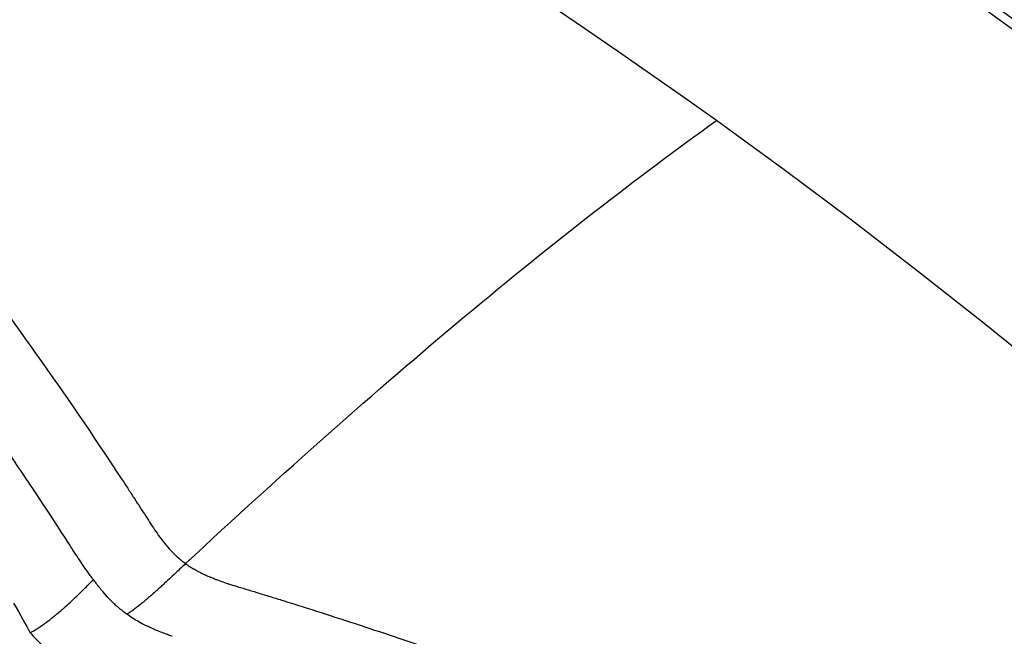
# Model space of a CAD drawing. Units: millimetres. Extents: x -710 to 50803, y 1 to 4488.
# Drawn here: x 977 to 986, y 2415 to 2421 of the extents above; entities that cross this region are included whole.
import ezdxf

# ---------------------------------------------------------------- set-up
doc = ezdxf.new("R2010")
doc.units = ezdxf.units.MM
doc.styles.get("Standard").update_dxf_attribs({"font": 'arial.ttf'})
doc.dimstyles.new('ISO-25', dxfattribs={"dimtxt": 2.5, "dimasz": 2.5, "dimexe": 1.25, "dimexo": 0.625, "dimtad": 1, "dimtxsty": 'Standard', "dimcen": 2.5, "dimadec": 0, "dimazin": 0, "dimtfac": 1, "dimtmove": 0, "dimatfit": 3, "dimfxl": 1, "dimarcsym": 0})

# ---------------------------------------------------------------- blocks, each defined once
blk = doc.blocks.new('*D2')
at = {"color": 0, "lineweight": -2, "transparency": 16777216}
for p, q in [((1.568, 3402.2191), (1.568, 3443.4691)), ((18070.7943, 3402.2191), (18070.7943, 3443.4691)), ((201.568, 3442.2191), (17870.7943, 3442.2191))]:
    blk.add_line(p, q, dxfattribs=at)
at = {"color": 0, "transparency": 16777216}
for points in [[(201.568, 3475.5524), (201.568, 3408.8858), (1.568, 3442.2191)], [(17870.7943, 3475.5524), (17870.7943, 3408.8858), (18070.7943, 3442.2191)]]:
    blk.add_solid(points, dxfattribs=at)
at = {"layer": 'Defpoints', "color": 0, "transparency": 16777216}
for p in [(18070.7943, 3442.2191), (18070.7943, 3204.2284), (1.568, 2374.3138)]:
    blk.add_point(p, dxfattribs=at)
at = {"color": 0, "transparency": 16777216, "insert": (9036.1811, 3746.4483), "char_height": 400, "attachment_point": 5}
blk.add_mtext('1805', dxfattribs=at)
blk = doc.blocks.new('*D3')
at = {"color": 0, "lineweight": -2, "transparency": 16777216}
for p, q in [((-102.9538, 3329.2284), (-144.2038, 3329.2284)), ((-142.9538, 3129.2284), (-142.9538, 555.1206)), ((-102.9538, 355.1206), (-144.2038, 355.1206))]:
    blk.add_line(p, q, dxfattribs=at)
at = {"color": 0, "transparency": 16777216}
for points in [[(-176.2871, 3129.2284), (-109.6205, 3129.2284), (-142.9538, 3329.2284)], [(-176.2871, 555.1206), (-109.6205, 555.1206), (-142.9538, 355.1206)]]:
    blk.add_solid(points, dxfattribs=at)
at = {"layer": 'Defpoints', "color": 0, "transparency": 16777216}
for p in [(17945.7943, 3329.2284), (-142.9538, 355.1206), (17945.7943, 355.1206)]:
    blk.add_point(p, dxfattribs=at)
at = {"color": 0, "transparency": 16777216, "insert": (-447.183, 1842.1745), "char_height": 400, "attachment_point": 5, "rotation": 90}
blk.add_mtext('295', dxfattribs=at)

msp = doc.modelspace()

# ---------------------------------------------------------------- linework, layer by layer
for start_param, end_param in [(-0.618092, 0.9527044), (-2.1888883, -0.618092)]:
    msp.add_ellipse((951.10052, 2374.31377), major_axis=(0, 55.7883), ratio=0.9902681, start_param=start_param, end_param=end_param)
at = {"extrusion": (0, 0, -1)}
msp.add_ellipse((870.83947, 2211.73595), major_axis=(118.9307, 210.11633), ratio=0.0968419, start_param=-0.2975936, end_param=-0.2055324, dxfattribs=at)
for points, knots in [([(998.45486, 2341.15396), (1000.60402, 2344.20627), (1004.30695, 2350.73838), (1007.8617, 2361.44254), (1009.28018, 2372.64134), (1008.5079, 2383.90441), (1005.57452, 2394.79891), (1000.59278, 2404.90618), (993.75412, 2413.83781), (985.32135, 2421.25054), (975.61853, 2426.85952), (965.01854, 2430.4492), (953.92873, 2431.88163), (942.77528, 2431.10175), (931.9868, 2428.13955), (922.44884, 2423.34556), (916.91763, 2419.1486), (914.54106, 2417.00697)], [0.5, 0.5, 0.5, 0.5, 0.53125, 0.5625, 0.59375, 0.625, 0.65625, 0.6875, 0.71875, 0.75, 0.78125, 0.8125, 0.84375, 0.875, 0.90625, 0.9375, 0.96433875, 0.96433875, 0.96433875, 0.96433875]), ([(916.11527, 2418.3743), (916.14193, 2418.39661), (916.16861, 2418.4189), (917.45757, 2419.49374), (918.76533, 2420.49159), (921.93988, 2422.70306), (923.84509, 2423.86952), (927.78123, 2425.97107), (929.81954, 2426.90879), (933.98714, 2428.53319), (936.12382, 2429.22222), (940.45495, 2430.33974), (942.65706, 2430.76999), (947.08775, 2431.3634), (949.32396, 2431.52813), (953.79427, 2431.59044), (956.03617, 2431.48742), (960.48235, 2431.01612), (962.69448, 2430.64751), (967.05387, 2429.65044), (969.2086, 2429.02001), (973.42198, 2427.5102), (975.48794, 2426.62797), (979.49402, 2424.62691), (981.44136, 2423.50511), (985.18673, 2421.04083), (986.99087, 2419.69345), (990.42146, 2416.79963), (992.05422, 2415.24849), (995.12216, 2411.96701), (996.56253, 2410.23088), (999.2261, 2406.60585), (1000.45377, 2404.71045), (1002.67386, 2400.79417), (1003.67067, 2398.76678), (1005.41838, 2394.61279), (1006.17167, 2392.4787), (1007.42081, 2388.14526), (1007.9193, 2385.93845), (1008.65316, 2381.48746), (1008.88973, 2379.23554), (1009.09822, 2374.72693), (1009.07021, 2372.46233), (1008.74962, 2367.96152), (1008.45709, 2365.71745), (1007.61306, 2361.28538), (1007.0594, 2359.0898), (1005.70236, 2354.78935), (1004.89702, 2352.6768), (1003.04725, 2348.56896), (1001.99964, 2346.56655), (1000.126, 2343.44613), (999.36764, 2342.28105), (998.56861, 2341.14626)], [2.0936795, 2.0936795, 2.0936795, 2.0936795, 2.1983579, 2.1983579, 7.1473838, 7.1473838, 13.8652472, 13.8652472, 20.6192627, 20.6192627, 27.3829577, 27.3829577, 34.1468447, 34.1468447, 40.9088627, 40.9088627, 47.6774159, 47.6774159, 54.4401235, 54.4401235, 61.2073863, 61.2073863, 67.9744526, 67.9744526, 74.7388578, 74.7388578, 81.5098659, 81.5098659, 88.2750321, 88.2750321, 95.04421, 95.04421, 101.8136901, 101.8136901, 108.5798472, 108.5798472, 115.3524778, 115.3524778, 122.1191099, 122.1191099, 128.8890566, 128.8890566, 135.6596742, 135.6596742, 142.426304, 142.426304, 149.1992443, 149.1992443, 155.9660915, 155.9660915, 162.7355948, 162.7355948, 166.9119021, 166.9119021, 166.9119021, 166.9119021]), ([(977.60517, 2416.12169), (977.605, 2416.12265), (977.55243, 2416.20554), (977.39268, 2416.4501), (977.32589, 2416.5516), (977.20468, 2416.73298), (977.16077, 2416.79829), (977.08953, 2416.9034), (977.05256, 2416.95774), (977.00705, 2417.02423), (976.98203, 2417.06067), (976.97018, 2417.0779), (976.96336, 2417.0878), (976.9609, 2417.09137), (976.83704, 2417.27119), (976.71667, 2417.44234), (976.54036, 2417.68855), (976.45326, 2417.80903), (976.35358, 2417.94508), (976.30423, 2418.01199), (976.27968, 2418.04516), (976.26919, 2418.05932), (976.2622, 2418.06875), (976.25945, 2418.07245), (975.98411, 2418.44333), (975.71321, 2418.79282), (975.30891, 2419.29492), (975.10727, 2419.54044), (974.87325, 2419.8175), (974.7566, 2419.95372), (974.69421, 2420.02609), (974.66512, 2420.05969), (974.6485, 2420.07885), (974.64544, 2420.08239), (974.30485, 2420.47474), (973.97473, 2420.83744), (973.49035, 2421.34921), (973.33069, 2421.51442), (973.09421, 2421.75451), (972.97673, 2421.87262), (972.84105, 2422.00712), (972.76633, 2422.08068), (972.7303, 2422.11599), (972.71111, 2422.13476), (972.70936, 2422.13647), (972.5112, 2422.3302), (972.32126, 2422.51142), (972.04481, 2422.76983), (971.90869, 2422.89567), (971.75371, 2423.0368), (971.67719, 2423.10596), (971.63918, 2423.14019), (971.62294, 2423.15479), (971.61213, 2423.1645), (971.60597, 2423.17003), (971.30429, 2423.44071), (970.9051, 2423.78959), (970.39724, 2424.21304)], [0, 0, 0, 0, 0.0625, 0.0625, 0.09375, 0.09375, 0.109375, 0.109375, 0.1171875, 0.1210937, 0.1230469, 0.1245117, 0.1245117, 0.125, 0.125, 0.1875, 0.1875, 0.21875, 0.234375, 0.2421875, 0.2460937, 0.2480469, 0.2480469, 0.25, 0.25, 0.375, 0.375, 0.4375, 0.46875, 0.484375, 0.4921875, 0.4980469, 0.4980469, 0.5, 0.5, 0.625, 0.625, 0.6875, 0.6875, 0.71875, 0.734375, 0.7421875, 0.7490234, 0.7490234, 0.75, 0.75, 0.8125, 0.8125, 0.84375, 0.859375, 0.8671875, 0.8710937, 0.8730469, 0.8730469, 0.875, 0.875, 1, 1, 1, 1]), ([(972.01399, 2423.65718), (972.27429, 2423.42839), (972.52696, 2423.19914), (972.77239, 2422.96974), (973.032, 2422.72709), (973.2835, 2422.48429), (973.52733, 2422.24179), (974.06496, 2421.7071), (974.56543, 2421.17354), (975.03264, 2420.64449), (975.25251, 2420.39551), (975.46499, 2420.14759), (975.67042, 2419.90098), (975.98426, 2419.52423), (976.2724, 2419.16205), (976.54505, 2418.80641), (977.07051, 2418.12105), (977.53811, 2417.46348), (978.02599, 2416.72181), (978.04684, 2416.69011), (978.06773, 2416.65825), (978.08866, 2416.62622), (978.10545, 2416.60053), (978.12214, 2416.57491), (978.13871, 2416.54941), (978.15525, 2416.52396), (978.17165, 2416.49864), (978.18777, 2416.47371), (978.20384, 2416.44884), (978.21963, 2416.42435), (978.235, 2416.40043), (978.25034, 2416.37658), (978.26527, 2416.35329), (978.27986, 2416.33049)], [0, 0, 0, 0, 0.0911171, 0.0911171, 0.0911171, 0.1874949, 0.1874949, 0.1874949, 0.3999963, 0.3999963, 0.3999963, 0.5, 0.5, 0.5, 0.6527784, 0.6527784, 0.6527784, 0.9472089, 0.9472089, 0.9472089, 0.9597912, 0.9597912, 0.9597912, 0.9698812, 0.9698812, 0.9698812, 0.9799482, 0.9799482, 0.9799482, 0.9899889, 0.9899889, 0.9899889, 1, 1, 1, 1]), ([(978.27986, 2416.33049), (978.29359, 2416.30902), (978.30732, 2416.28836), (978.32109, 2416.26848), (978.33544, 2416.24777), (978.34984, 2416.22792), (978.36427, 2416.20889), (978.37555, 2416.19402), (978.38684, 2416.17966), (978.39815, 2416.16586), (978.4023, 2416.16079), (978.40645, 2416.1558), (978.4106, 2416.15088), (978.42759, 2416.13072), (978.44458, 2416.1118), (978.46176, 2416.09398), (978.48055, 2416.0745), (978.49954, 2416.05637), (978.51849, 2416.03974), (978.52938, 2416.03017), (978.5403, 2416.02108), (978.55126, 2416.01246), (978.55694, 2416.00798), (978.56263, 2416.00364), (978.56833, 2415.99942), (978.57092, 2415.9975), (978.5735, 2415.99561), (978.57609, 2415.99375)], [0, 0, 0, 0, 0.1414474, 0.1414474, 0.1414474, 0.2888338, 0.2888338, 0.2888338, 0.4040047, 0.4040047, 0.4040047, 0.4462939, 0.4462939, 0.4462939, 0.6195029, 0.6195029, 0.6195029, 0.8089449, 0.8089449, 0.8089449, 0.9178631, 0.9178631, 0.9178631, 0.9743689, 0.9743689, 0.9743689, 1, 1, 1, 1]), ([(977.78797, 2415.85632), (977.78793, 2415.85638), (977.78577, 2415.85936), (977.78354, 2415.86236), (977.78239, 2415.86391), (977.77906, 2415.86841), (977.77676, 2415.87152), (977.77025, 2415.88038), (977.76562, 2415.88671), (977.75324, 2415.90374), (977.74424, 2415.91627), (977.72838, 2415.93855), (977.72051, 2415.94972), (977.70488, 2415.97211), (977.69628, 2415.98456), (977.66194, 2416.0347), (977.63388, 2416.07708), (977.60517, 2416.12169)], [0.00005725, 0.00005725, 0.00005725, 0.00005725, 0.015625, 0.015625, 0.03125, 0.03125, 0.0625, 0.0625, 0.125, 0.125, 0.25, 0.25, 0.375, 0.375, 0.5, 0.5, 1, 1, 1, 1]), ([(978.57609, 2415.99375), (978.55904, 2415.97787), (978.54175, 2415.96174), (978.52425, 2415.9454), (978.51151, 2415.93352), (978.49867, 2415.92153), (978.48573, 2415.90946), (978.47089, 2415.89561), (978.45593, 2415.88166), (978.4409, 2415.86764), (978.43877, 2415.86566), (978.43664, 2415.86368), (978.43451, 2415.86169), (978.41741, 2415.84575), (978.4002, 2415.82975), (978.38292, 2415.81378), (978.379, 2415.81016), (978.37508, 2415.80654), (978.37116, 2415.80292), (978.36234, 2415.7948), (978.35351, 2415.7867), (978.34468, 2415.77864), (978.34179, 2415.776), (978.3389, 2415.77337), (978.33602, 2415.77075), (978.33015, 2415.76542), (978.32428, 2415.7601), (978.31841, 2415.75481), (978.31548, 2415.75217), (978.31254, 2415.74953), (978.3096, 2415.7469), (978.30813, 2415.74558), (978.30667, 2415.74427), (978.3052, 2415.74295), (978.30373, 2415.74164), (978.30137, 2415.73954), (978.30079, 2415.73902), (978.29556, 2415.73436), (978.2894, 2415.72893), (978.28237, 2415.72279), (978.27577, 2415.71702), (978.2684, 2415.71063), (978.26032, 2415.70368), (978.25291, 2415.69731), (978.2449, 2415.69048), (978.23634, 2415.68325), (978.2289, 2415.67697), (978.22105, 2415.67038), (978.21283, 2415.66357), (978.20417, 2415.65638), (978.19513, 2415.64891), (978.18572, 2415.64128), (978.18438, 2415.6402), (978.18304, 2415.63911), (978.18169, 2415.63802), (978.17253, 2415.63063), (978.16303, 2415.62311), (978.15321, 2415.61557), (978.14371, 2415.60827), (978.13391, 2415.60095), (978.12384, 2415.59372), (978.11422, 2415.58681), (978.10434, 2415.57998), (978.09426, 2415.57334), (978.0878, 2415.56908), (978.08125, 2415.5649), (978.07463, 2415.56082)], [0, 0, 0, 0, 0.09757225, 0.09757225, 0.09757225, 0.16857228, 0.16857228, 0.16857228, 0.25, 0.25, 0.25, 0.26152214, 0.26152214, 0.26152214, 0.35401458, 0.35401458, 0.35401458, 0.375, 0.375, 0.375, 0.42211656, 0.42211656, 0.42211656, 0.4375, 0.4375, 0.4375, 0.46875, 0.46875, 0.46875, 0.484375, 0.484375, 0.484375, 0.4921875, 0.4921875, 0.4921875, 0.5, 0.5, 0.5, 0.57045133, 0.57045133, 0.57045133, 0.63663221, 0.63663221, 0.63663221, 0.69727713, 0.69727713, 0.69727713, 0.75, 0.75, 0.75, 0.80555329, 0.80555329, 0.80555329, 0.81343116, 0.81343116, 0.81343116, 0.8669297, 0.8669297, 0.8669297, 0.9187164, 0.9187164, 0.9187164, 0.96820826, 0.96820826, 0.96820826, 0.99990699, 0.99990699, 0.99990699, 0.99990699]), ([(978.57609, 2415.99375), (978.58449, 2415.98774), (978.5931, 2415.98181), (978.60191, 2415.97598), (978.61345, 2415.96835), (978.62534, 2415.96088), (978.6376, 2415.95355), (978.64992, 2415.94618), (978.66261, 2415.93897), (978.67566, 2415.93191), (978.68733, 2415.92559), (978.6993, 2415.9194), (978.71156, 2415.91333), (978.71939, 2415.90945), (978.72734, 2415.90563), (978.73542, 2415.90185), (978.7488, 2415.89559), (978.7625, 2415.88947), (978.77654, 2415.88348), (978.77964, 2415.88216), (978.7832, 2415.88065), (978.78641, 2415.87931), (978.78849, 2415.87844), (978.79042, 2415.87764), (978.79199, 2415.87699), (978.8059, 2415.87124), (978.82048, 2415.86545), (978.8357, 2415.85965), (978.84493, 2415.85613), (978.85439, 2415.85261), (978.86408, 2415.84908), (978.88295, 2415.84219), (978.90268, 2415.83529), (978.92327, 2415.82836), (978.92962, 2415.82623), (978.93606, 2415.82409), (978.94258, 2415.82195), (978.96418, 2415.81486), (978.9867, 2415.80774), (979.01018, 2415.80056), (979.01461, 2415.79921), (979.01907, 2415.79785), (979.02356, 2415.7965)], [0, 0, 0, 0, 0.06902641, 0.06902641, 0.06902641, 0.15928653, 0.15928653, 0.15928653, 0.25, 0.25, 0.25, 0.33110394, 0.33110394, 0.33110394, 0.38293747, 0.38293747, 0.38293747, 0.46875, 0.46875, 0.46875, 0.4877183, 0.4877183, 0.4877183, 0.5, 0.5, 0.5, 0.60898042, 0.60898042, 0.60898042, 0.67508617, 0.67508617, 0.67508617, 0.80385363, 0.80385363, 0.80385363, 0.84356779, 0.84356779, 0.84356779, 0.97519596, 0.97519596, 0.97519596, 1, 1, 1, 1]), ([(977.24679, 2415.40264), (977.26415, 2415.41222), (977.28166, 2415.42247), (977.308, 2415.43886), (977.31678, 2415.44449), (977.33896, 2415.45912), (977.35237, 2415.46836), (977.36962, 2415.48075), (977.37343, 2415.48352), (977.3809, 2415.489), (977.38455, 2415.49171), (977.39399, 2415.4988), (977.39991, 2415.50325), (977.41169, 2415.5122), (977.41755, 2415.5167), (977.42636, 2415.52354), (977.42934, 2415.52588), (977.43394, 2415.52953), (977.43563, 2415.53089), (977.43899, 2415.53362), (977.44066, 2415.535), (977.44393, 2415.53769), (977.44553, 2415.539), (977.44731, 2415.54046), (977.44743, 2415.54055), (977.44925, 2415.54203), (977.45102, 2415.54344), (977.45455, 2415.54629), (977.45633, 2415.54771), (977.45851, 2415.5495), (977.45899, 2415.54988), (977.46271, 2415.55292), (977.46591, 2415.55557), (977.4711, 2415.55988), (977.47309, 2415.56153), (977.48071, 2415.56788), (977.48641, 2415.57264), (977.49281, 2415.57809), (977.49366, 2415.57881), (977.49925, 2415.58359), (977.50397, 2415.58766), (977.51145, 2415.59416), (977.51422, 2415.59657), (977.51836, 2415.60021), (977.51973, 2415.60142), (977.52238, 2415.60376), (977.5234, 2415.60466), (977.525, 2415.60606), (977.52512, 2415.60616), (977.53793, 2415.61731), (977.55029, 2415.62828), (977.57973, 2415.65484), (977.59642, 2415.6703), (977.61519, 2415.68796), (977.61784, 2415.69045), (977.63714, 2415.7087), (977.65317, 2415.72411), (977.67619, 2415.74646), (977.68364, 2415.75373), (977.70357, 2415.77324), (977.71577, 2415.78527), (977.73864, 2415.80783), (977.74936, 2415.81842), (977.76817, 2415.83692), (977.77636, 2415.84495), (977.78555, 2415.85396), (977.78678, 2415.85516), (977.788, 2415.85635)], [0.000038, 0.000038, 0.000038, 0.000038, 0.09327619, 0.09327619, 0.13974999, 0.13974999, 0.21069078, 0.21069078, 0.23078226, 0.23078226, 0.25, 0.25, 0.28052498, 0.28052498, 0.31113486, 0.31113486, 0.32692356, 0.32692356, 0.33634708, 0.33634708, 0.34629357, 0.34629357, 0.35557489, 0.35557489, 0.35624007, 0.35624007, 0.36562003, 0.36562003, 0.375, 0.375, 0.37759013, 0.37759013, 0.39539348, 0.39539348, 0.40646812, 0.40646812, 0.4375, 0.4375, 0.44221986, 0.44221986, 0.46875, 0.46875, 0.484375, 0.484375, 0.4921875, 0.4921875, 0.49942324, 0.49942324, 0.5, 0.5, 0.55852598, 0.55852598, 0.64329718, 0.64329718, 0.65732663, 0.65732663, 0.74609358, 0.74609358, 0.7897942, 0.7897942, 0.86521329, 0.86521329, 0.93538091, 0.93538091, 0.99135649, 0.99135649, 1, 1, 1, 1]), ([(978.07461, 2415.56084), (978.07299, 2415.56202), (978.07139, 2415.5632), (978.06981, 2415.56437), (978.0669, 2415.56652), (978.06406, 2415.56864), (978.06127, 2415.57073), (978.04976, 2415.5794), (978.03928, 2415.58758), (978.02978, 2415.59522), (978.02735, 2415.59717), (978.02499, 2415.59909), (978.02268, 2415.60097), (978.01535, 2415.60696), (978.00867, 2415.61256), (978.00262, 2415.61775), (977.99959, 2415.62034), (977.99672, 2415.62284), (977.994, 2415.62522), (977.99207, 2415.62691), (977.99068, 2415.62814), (977.98885, 2415.62977), (977.98577, 2415.63252), (977.98133, 2415.63654), (977.97742, 2415.64013), (977.96726, 2415.64947), (977.95722, 2415.65904), (977.94732, 2415.66883), (977.94185, 2415.67423), (977.93619, 2415.67994), (977.93064, 2415.68564), (977.9249, 2415.69155), (977.91929, 2415.69744), (977.91411, 2415.70297), (977.91261, 2415.70457), (977.91114, 2415.70614), (977.90972, 2415.70768), (977.90859, 2415.7089), (977.90746, 2415.71012), (977.90634, 2415.71134), (977.89007, 2415.72902), (977.87448, 2415.74695), (977.85936, 2415.76513), (977.85354, 2415.77213), (977.84779, 2415.77916), (977.8421, 2415.78623), (977.83122, 2415.79974), (977.82056, 2415.81339), (977.81004, 2415.82714), (977.80264, 2415.83683), (977.7953, 2415.84657), (977.788, 2415.85635)], [0.00000008, 0.00000008, 0.00000008, 0.00000008, 0.01009545, 0.01009545, 0.01009545, 0.02865142, 0.02865142, 0.02865142, 0.10535581, 0.10535581, 0.10535581, 0.125, 0.125, 0.125, 0.1875, 0.1875, 0.1875, 0.21875, 0.21875, 0.21875, 0.24087712, 0.24087712, 0.24087712, 0.27815537, 0.27815537, 0.27815537, 0.375, 0.375, 0.375, 0.42853064, 0.42853064, 0.42853064, 0.48394857, 0.48394857, 0.48394857, 0.5, 0.5, 0.5, 0.51276464, 0.51276464, 0.51276464, 0.6974508, 0.6974508, 0.6974508, 0.76854234, 0.76854234, 0.76854234, 0.90434727, 0.90434727, 0.90434727, 1, 1, 1, 1]), ([(979.02356, 2415.7965), (979.05331, 2415.78751), (979.08361, 2415.77832), (979.11454, 2415.7689), (979.14578, 2415.7594), (979.17767, 2415.74965), (979.20997, 2415.73974), (979.24256, 2415.72975), (979.27557, 2415.71958), (979.30866, 2415.70935), (979.34202, 2415.69903), (979.37546, 2415.68865), (979.40892, 2415.67822), (979.52016, 2415.64354), (979.62898, 2415.60916), (979.73606, 2415.57491), (979.84813, 2415.53906), (979.95831, 2415.50335), (980.06731, 2415.46757), (980.1791, 2415.43088), (980.28967, 2415.39411), (980.39975, 2415.35705), (980.51239, 2415.31913), (980.62452, 2415.28089), (980.73688, 2415.24209), (980.8517, 2415.20243), (980.96676, 2415.16219), (981.0828, 2415.12107), (981.20293, 2415.0785), (981.3241, 2415.03501), (981.44708, 2414.99025), (981.51696, 2414.96483), (981.58741, 2414.939), (981.65859, 2414.9127), (981.68528, 2414.90284), (981.71207, 2414.89291), (981.73896, 2414.88292), (981.74745, 2414.87976), (981.75595, 2414.8766), (981.76446, 2414.87343), (981.77314, 2414.8702), (981.78182, 2414.86697), (981.7905, 2414.86373), (981.96219, 2414.7997), (982.13487, 2414.73412), (982.3086, 2414.66692), (982.50765, 2414.58992), (982.70807, 2414.51081), (982.90979, 2414.42949), (983.13521, 2414.33862), (983.36225, 2414.24501), (983.59089, 2414.14853), (983.86792, 2414.03163), (984.1473, 2413.91051), (984.42895, 2413.78496), (984.51282, 2413.74756), (984.5969, 2413.70978), (984.68118, 2413.6716), (984.68511, 2413.66982), (984.69022, 2413.6675), (984.69296, 2413.66626), (984.7443, 2413.64298), (984.7958, 2413.61952), (984.84745, 2413.59586), (985.08056, 2413.48913), (985.31686, 2413.37855), (985.55627, 2413.26392), (985.78302, 2413.15535), (986.01254, 2413.04315), (986.24479, 2412.92711), (986.46225, 2412.81846), (986.68209, 2412.70644), (986.9043, 2412.59086), (986.98232, 2412.55029), (987.06064, 2412.50927), (987.13924, 2412.4678), (987.39056, 2412.33523), (987.64487, 2412.19809), (987.90207, 2412.0561), (988.00552, 2411.99899), (988.10944, 2411.94109), (988.21383, 2411.88239), (988.45364, 2411.74753), (988.69589, 2411.60843), (988.94057, 2411.46482), (989.04283, 2411.40479), (989.14552, 2411.34398), (989.24862, 2411.28237)], [0, 0, 0, 0, 0.0084325, 0.0084325, 0.0084325, 0.0169478, 0.0169478, 0.0169478, 0.0255405, 0.0255405, 0.0255405, 0.0342046, 0.0342046, 0.0342046, 0.0630117, 0.0630117, 0.0630117, 0.0931605, 0.0931605, 0.0931605, 0.1240794, 0.1240794, 0.1240794, 0.1557169, 0.1557169, 0.1557169, 0.1880483, 0.1880483, 0.1880483, 0.221519, 0.221519, 0.221519, 0.2405355, 0.2405355, 0.2405355, 0.2476667, 0.2476667, 0.2476667, 0.2499175, 0.2499175, 0.2499175, 0.252212, 0.252212, 0.252212, 0.2975851, 0.2975851, 0.2975851, 0.3495723, 0.3495723, 0.3495723, 0.407668, 0.407668, 0.407668, 0.4780602, 0.4780602, 0.4780602, 0.4990234, 0.4990234, 0.4990234, 0.5, 0.5, 0.5, 0.5182615, 0.5182615, 0.5182615, 0.6006703, 0.6006703, 0.6006703, 0.6787214, 0.6787214, 0.6787214, 0.7518036, 0.7518036, 0.7518036, 0.7774634, 0.7774634, 0.7774634, 0.8595055, 0.8595055, 0.8595055, 0.8925048, 0.8925048, 0.8925048, 0.9683153, 0.9683153, 0.9683153, 1, 1, 1, 1]), ([(978.46145, 2415.3728), (978.44763, 2415.3777), (978.43399, 2415.38259), (978.42045, 2415.38753), (978.40536, 2415.39304), (978.3904, 2415.39863), (978.37555, 2415.40435), (978.35946, 2415.41055), (978.34349, 2415.41692), (978.32766, 2415.42349), (978.30894, 2415.43126), (978.29041, 2415.43933), (978.27214, 2415.44771), (978.26658, 2415.45027), (978.26104, 2415.45285), (978.25553, 2415.45546), (978.23305, 2415.46613), (978.21103, 2415.47729), (978.18966, 2415.48892), (978.17122, 2415.49895), (978.15327, 2415.50934), (978.13589, 2415.52005), (978.12002, 2415.52983), (978.10462, 2415.53988), (978.08972, 2415.55018), (978.08463, 2415.5537), (978.07959, 2415.55726), (978.07461, 2415.56084)], [0, 0, 0, 0, 0.09638102, 0.09638102, 0.09638102, 0.20387355, 0.20387355, 0.20387355, 0.3203201, 0.3203201, 0.3203201, 0.45805891, 0.45805891, 0.45805891, 0.5, 0.5, 0.5, 0.67119237, 0.67119237, 0.67119237, 0.81893918, 0.81893918, 0.81893918, 0.95385677, 0.95385677, 0.95385677, 0.99999997, 0.99999997, 0.99999997, 0.99999997]), ([(977.24678, 2415.40263), (977.27729, 2415.37027), (977.30875, 2415.33684), (977.37952, 2415.26976), (977.41819, 2415.23687), (977.45896, 2415.20764)], [0, 0, 0, 0, 0.49999472, 0.49999472, 0.99998943, 0.99998943, 0.99998943, 0.99998943])]:
    msp.add_open_spline(points, degree=3, knots=knots)
msp.add_open_spline([(977.10581, 2415.65685), (977.16499, 2415.55457), (977.21187, 2415.46969), (977.24678, 2415.40263)], degree=3)

# ---------------------------------------------------------------- dimensions: what is measured, and where the dimension line sits
dim = msp.add_linear_dim(base=(18070.79429, 3442.21911), p1=(1.568, 2374.31377), p2=(18070.79429, 3204.22845), text='1805', dimstyle='ISO-25', override={"dimtxt": 400, "dimasz": 200, "dimgap": 100, "dimtad": 3, "dimfxl": 40, "dimfxlon": 1})
dim.commit()
dim.dimension.update_dxf_attribs({"geometry": '*D2', "text_midpoint": (9036.18114, 3746.4483)})
dim = msp.add_linear_dim(base=(-142.95381, 355.12064), p1=(17945.79429, 3329.22845), p2=(17945.79429, 355.12064), angle=90, text='295', dimstyle='ISO-25', override={"dimtxt": 400, "dimasz": 200, "dimgap": 100, "dimtad": 3, "dimfxl": 40, "dimfxlon": 1})
dim.commit()
dim.dimension.update_dxf_attribs({"geometry": '*D3', "text_midpoint": (-447.183, 1842.17454)})

doc.saveas('drawing.dxf')
